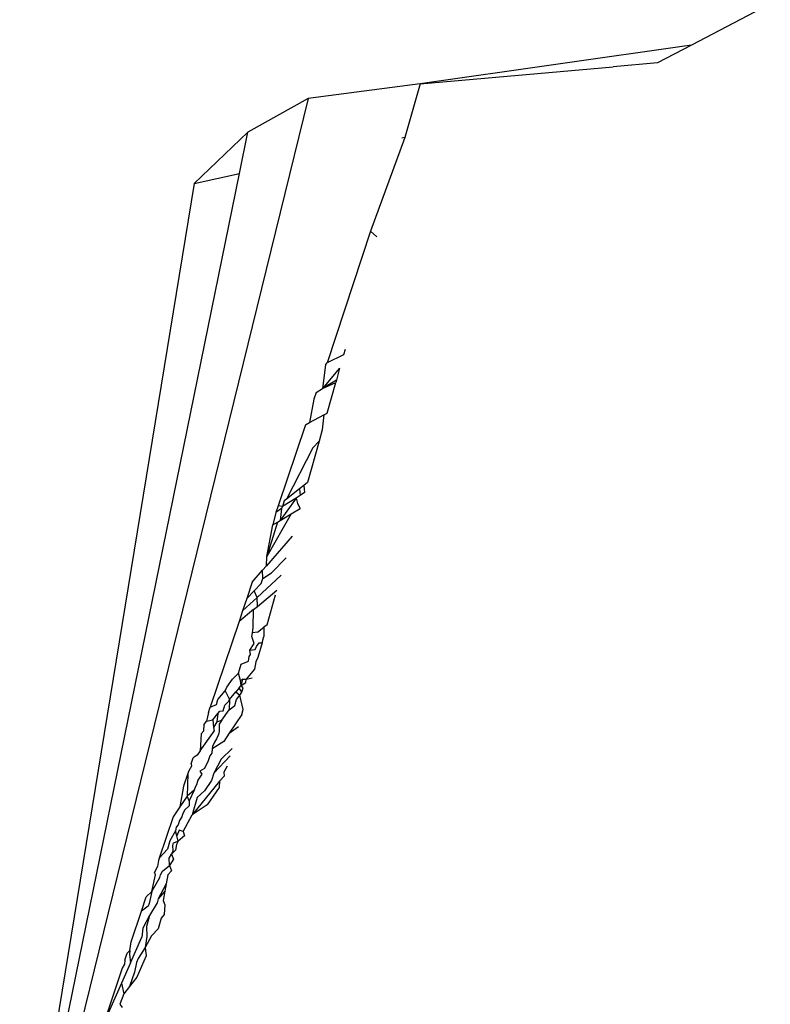
# Model space of a CAD drawing. Units: inches. Extents: x -215 to 232, y -144 to 327.
# Drawn here: x 49 to 49, y 6 to 6 of the extents above; entities that cross this region are included whole.
import ezdxf

# ---------------------------------------------------------------- set-up
doc = ezdxf.new("R2010")
doc.units = ezdxf.units.IN
doc.header["$LTSCALE"] = 5
doc.header["$MEASUREMENT"] = 0
doc.layers.add('C8P_Component', color=7, linetype='Continuous')

# ---------------------------------------------------------------- blocks, each defined once
blk = doc.blocks.new('80002')
for p, q in [((40.70508, -105.13651), (40.59056, -105.19661)), ((40.59056, -105.19661), (40.45921, -105.21525)), ((40.59056, -105.19661), (40.57418, -105.20521)), ((40.45921, -105.21525), (40.55259, -105.2071)), ((40.57418, -105.20521), (40.55259, -105.2071)), ((40.45921, -105.21525), (40.405, -105.22249)), ((40.45921, -105.21525), (40.45182, -105.24137)), ((40.405, -105.22249), (40.26523, -105.79086)), ((40.405, -105.22249), (40.37579, -105.23875)), ((40.37579, -105.23875), (40.34973, -105.26356)), ((40.37172, -105.2587), (40.37579, -105.23875)), ((40.45182, -105.24137), (40.43512, -105.28673)), ((40.45182, -105.24137), (40.4503, -105.2417)), ((40.26528, -105.77997), (40.37172, -105.2587)), ((40.34973, -105.26356), (40.37172, -105.2587)), ((40.34973, -105.26356), (40.26528, -105.77997)), ((40.43512, -105.28673), (40.41419, -105.35041)), ((40.43825, -105.28932), (40.43512, -105.28673)), ((40.42203, -105.3466), (40.41419, -105.35041)), ((40.42279, -105.34395), (40.42203, -105.3466)), ((40.41335, -105.35133), (40.41195, -105.36285)), ((40.41335, -105.35133), (40.41419, -105.35041)), ((40.42004, -105.35296), (40.41195, -105.36285)), ((40.42004, -105.35296), (40.4186, -105.35875)), ((40.4186, -105.35875), (40.41195, -105.36285)), ((40.41195, -105.36285), (40.41828, -105.35988)), ((40.41406, -105.37479), (40.41828, -105.35988)), ((40.4186, -105.35875), (40.41828, -105.35988)), ((40.40882, -105.36478), (40.40774, -105.36799)), ((40.40882, -105.36478), (40.41195, -105.36285)), ((40.40774, -105.36799), (40.40554, -105.3793)), ((40.40554, -105.3793), (40.41255, -105.37559)), ((40.41255, -105.37559), (40.41177, -105.38288)), ((40.41255, -105.37559), (40.41406, -105.37479)), ((40.40357, -105.38035), (40.39036, -105.41956)), ((40.40357, -105.38035), (40.40554, -105.3793)), ((40.41177, -105.38288), (40.41021, -105.38838)), ((40.41021, -105.38838), (40.40456, -105.40835)), ((40.41021, -105.38838), (40.40727, -105.39154)), ((40.40727, -105.39154), (40.39446, -105.41633)), ((40.40456, -105.40835), (40.40277, -105.40977)), ((40.40069, -105.41141), (40.39446, -105.41633)), ((40.40277, -105.40977), (40.40069, -105.41141)), ((40.40069, -105.41141), (40.40105, -105.4147)), ((40.40318, -105.41323), (40.40105, -105.4147)), ((40.40277, -105.40977), (40.40318, -105.41323)), ((40.39917, -105.416), (40.39133, -105.42678)), ((40.39917, -105.416), (40.39252, -105.41993)), ((40.39337, -105.41719), (40.39252, -105.41993)), ((40.39446, -105.41633), (40.39337, -105.41719)), ((40.40105, -105.4147), (40.39917, -105.416)), ((40.39917, -105.416), (40.39974, -105.41847)), ((40.39974, -105.41847), (40.40099, -105.42096)), ((40.39666, -105.42357), (40.38496, -105.44416)), ((40.38926, -105.42282), (40.38787, -105.42887)), ((40.39036, -105.41956), (40.38926, -105.42282)), ((40.39199, -105.42094), (40.38926, -105.42282)), ((40.39252, -105.41993), (40.39036, -105.41956)), ((40.39199, -105.42094), (40.39133, -105.42678)), ((40.39133, -105.42678), (40.39666, -105.42357)), ((40.39252, -105.41993), (40.39199, -105.42094)), ((40.39666, -105.42357), (40.40099, -105.42096)), ((40.39016, -105.42749), (40.38496, -105.44416)), ((40.38787, -105.42887), (40.39016, -105.42749)), ((40.39016, -105.42749), (40.39133, -105.42678)), ((40.38496, -105.44416), (40.38787, -105.42887)), ((40.39723, -105.43425), (40.38479, -105.44864)), ((40.38479, -105.44864), (40.38496, -105.44416)), ((40.39426, -105.44475), (40.38724, -105.452)), ((40.37786, -105.45666), (40.38287, -105.45086)), ((40.38287, -105.45086), (40.38479, -105.44864)), ((40.38293, -105.45485), (40.38287, -105.45086)), ((40.38293, -105.45485), (40.38724, -105.452)), ((40.37786, -105.45666), (40.37524, -105.46442)), ((40.3788, -105.46074), (40.38223, -105.45719)), ((40.38019, -105.46401), (40.39187, -105.45318)), ((40.38223, -105.45719), (40.38293, -105.45485)), ((40.37524, -105.46442), (40.3788, -105.46074)), ((40.38019, -105.46401), (40.3788, -105.46074)), ((40.38037, -105.4683), (40.38979, -105.46054)), ((40.38019, -105.46401), (40.37319, -105.4705)), ((40.37524, -105.46442), (40.37319, -105.4705)), ((40.38037, -105.4683), (40.38019, -105.46401)), ((40.38505, -105.47728), (40.38918, -105.46269)), ((40.37842, -105.4699), (40.37146, -105.47564)), ((40.37319, -105.4705), (40.37146, -105.47564)), ((40.37838, -105.47877), (40.37842, -105.4699)), ((40.37842, -105.4699), (40.38037, -105.4683)), ((40.37146, -105.47564), (40.3575, -105.51706)), ((40.37793, -105.48111), (40.37838, -105.47877)), ((40.38042, -105.48078), (40.37793, -105.48111)), ((40.38042, -105.48078), (40.38354, -105.47842)), ((40.38354, -105.47842), (40.38347, -105.48286)), ((40.38505, -105.47728), (40.38354, -105.47842)), ((40.37759, -105.48293), (40.37793, -105.48111)), ((40.37872, -105.48628), (40.37759, -105.48293)), ((40.38258, -105.486), (40.38347, -105.48286)), ((40.37675, -105.48949), (40.37872, -105.48628)), ((40.37675, -105.48949), (40.37927, -105.48917)), ((40.37705, -105.49166), (40.37675, -105.48949)), ((40.37927, -105.48917), (40.37988, -105.48778)), ((40.37988, -105.48778), (40.38116, -105.48602)), ((40.38258, -105.486), (40.38057, -105.49312)), ((40.38116, -105.48602), (40.38258, -105.486)), ((40.37257, -105.49632), (40.37608, -105.49481)), ((40.37608, -105.49481), (40.37636, -105.49262)), ((40.37636, -105.49262), (40.37705, -105.49166)), ((40.37961, -105.49511), (40.379, -105.49864)), ((40.38057, -105.49312), (40.37961, -105.49511)), ((40.37112, -105.50071), (40.37172, -105.49898)), ((40.37172, -105.49898), (40.37257, -105.49632)), ((40.379, -105.49864), (40.37496, -105.50355)), ((40.3655, -105.5075), (40.36833, -105.50363)), ((40.36833, -105.50363), (40.37112, -105.50071)), ((40.37218, -105.50419), (40.37112, -105.50071)), ((40.37335, -105.50361), (40.37218, -105.50419)), ((40.37241, -105.50665), (40.37218, -105.50419)), ((40.37241, -105.50665), (40.37335, -105.50361)), ((40.37335, -105.50361), (40.37496, -105.50355)), ((40.37475, -105.5052), (40.37496, -105.50355)), ((40.37496, -105.50355), (40.3778, -105.50288)), ((40.36123, -105.51337), (40.36469, -105.50917)), ((40.36469, -105.50917), (40.3655, -105.5075)), ((40.36469, -105.50917), (40.36691, -105.5134)), ((40.36691, -105.5134), (40.36995, -105.50963)), ((40.37152, -105.50773), (40.36995, -105.50963)), ((40.36995, -105.50963), (40.37179, -105.51136)), ((40.37152, -105.50773), (40.37241, -105.50665)), ((40.37287, -105.50984), (40.37152, -105.50773)), ((40.37241, -105.50665), (40.37475, -105.5052)), ((40.3735, -105.50781), (40.37241, -105.50665)), ((40.37287, -105.50984), (40.3735, -105.50781)), ((40.36062, -105.51582), (40.36123, -105.51337)), ((40.36458, -105.51615), (40.36636, -105.51436)), ((40.36636, -105.51436), (40.36691, -105.5134)), ((40.36691, -105.5134), (40.36675, -105.51846)), ((40.36943, -105.51626), (40.37029, -105.51346)), ((40.37029, -105.51346), (40.37179, -105.51136)), ((40.37179, -105.51136), (40.37287, -105.50984)), ((40.37344, -105.51831), (40.37179, -105.51136)), ((40.35661, -105.5197), (40.3575, -105.51706)), ((40.3575, -105.51706), (40.36062, -105.51582)), ((40.36126, -105.52018), (40.36223, -105.519)), ((40.36223, -105.519), (40.36375, -105.51894)), ((40.36319, -105.52347), (40.36675, -105.51846)), ((40.36375, -105.51894), (40.36458, -105.51615)), ((40.36675, -105.51846), (40.36943, -105.51626)), ((40.37279, -105.52059), (40.37344, -105.51831)), ((40.35463, -105.52558), (40.35564, -105.52394)), ((40.35661, -105.5197), (40.35564, -105.52394)), ((40.35564, -105.52394), (40.35877, -105.5232)), ((40.35877, -105.5232), (40.36126, -105.52018)), ((40.35877, -105.5232), (40.35913, -105.52701)), ((40.36126, -105.52018), (40.36077, -105.52414)), ((40.36077, -105.52414), (40.36319, -105.52347)), ((40.36319, -105.52347), (40.3618, -105.52542)), ((40.37279, -105.52059), (40.36673, -105.52964)), ((40.35271, -105.53825), (40.35947, -105.52871)), ((40.35312, -105.53006), (40.35435, -105.52857)), ((40.35435, -105.52857), (40.35463, -105.52558)), ((40.36077, -105.52414), (40.35913, -105.52701)), ((40.35913, -105.52701), (40.35947, -105.52871)), ((40.3618, -105.52542), (40.36178, -105.52889)), ((40.36673, -105.52964), (40.37112, -105.52648)), ((40.35312, -105.53006), (40.35271, -105.53825)), ((40.3606, -105.53245), (40.35951, -105.53405)), ((40.36146, -105.53036), (40.3606, -105.53245)), ((40.36178, -105.52889), (40.36146, -105.53036)), ((40.36673, -105.52964), (40.36403, -105.53368)), ((40.35271, -105.53825), (40.35117, -105.5404)), ((40.35839, -105.53726), (40.35833, -105.53932)), ((40.36403, -105.53368), (40.35839, -105.53726)), ((40.35861, -105.5361), (40.35839, -105.53726)), ((40.35951, -105.53405), (40.35861, -105.5361)), ((40.36809, -105.53718), (40.36279, -105.54236)), ((40.34825, -105.54453), (40.3492, -105.54169)), ((40.35117, -105.5404), (40.3492, -105.54169)), ((40.35725, -105.54063), (40.35652, -105.54308)), ((40.35833, -105.53932), (40.35725, -105.54063)), ((40.36711, -105.54067), (40.35924, -105.54912)), ((40.36279, -105.54236), (40.35924, -105.54912)), ((40.34843, -105.54573), (40.347, -105.54822)), ((40.34825, -105.54453), (40.34843, -105.54573)), ((40.35471, -105.54684), (40.35255, -105.5481)), ((40.35652, -105.54308), (40.35471, -105.54684)), ((40.36569, -105.54569), (40.36416, -105.54863)), ((40.34666, -105.54923), (40.3446, -105.55536)), ((40.34666, -105.54923), (40.34628, -105.56019)), ((40.347, -105.54822), (40.34666, -105.54923)), ((40.35147, -105.55243), (40.35088, -105.55479)), ((40.35341, -105.54953), (40.35147, -105.55243)), ((40.35255, -105.5481), (40.35341, -105.54953)), ((40.35924, -105.54912), (40.35813, -105.55269)), ((40.3643, -105.55058), (40.36195, -105.55289)), ((40.36416, -105.54863), (40.3643, -105.55058)), ((40.3446, -105.55536), (40.3428, -105.56539)), ((40.3497, -105.55724), (40.34628, -105.56019)), ((40.3497, -105.55724), (40.34723, -105.56238)), ((40.36195, -105.55289), (40.3487, -105.56921)), ((40.35015, -105.55581), (40.3497, -105.55724)), ((40.35088, -105.55479), (40.35015, -105.55581)), ((40.35813, -105.55269), (40.35476, -105.55766)), ((40.36191, -105.55608), (40.35595, -105.56442)), ((40.36195, -105.55289), (40.36191, -105.55608)), ((40.34628, -105.56019), (40.3428, -105.56539)), ((40.34723, -105.56238), (40.34628, -105.56019)), ((40.35122, -105.56077), (40.3487, -105.56921)), ((40.35476, -105.55766), (40.35122, -105.56077)), ((40.3428, -105.56539), (40.33961, -105.57015)), ((40.34733, -105.56486), (40.34498, -105.56706)), ((40.34723, -105.56238), (40.34733, -105.56486)), ((40.35595, -105.56442), (40.3487, -105.56921)), ((40.33961, -105.57015), (40.33283, -105.59026)), ((40.34374, -105.57014), (40.34261, -105.57198)), ((40.34401, -105.56906), (40.34374, -105.57014)), ((40.34498, -105.56706), (40.34401, -105.56906)), ((40.34447, -105.57727), (40.3487, -105.56921)), ((40.34103, -105.57526), (40.34071, -105.57706)), ((40.34206, -105.57402), (40.34103, -105.57526)), ((40.34261, -105.57198), (40.34206, -105.57402)), ((40.34071, -105.57706), (40.3379, -105.58177)), ((40.34138, -105.57938), (40.34071, -105.57706)), ((40.34248, -105.57669), (40.34138, -105.57938)), ((40.34198, -105.58201), (40.34138, -105.57938)), ((40.34505, -105.57943), (40.34198, -105.58201)), ((40.34447, -105.57727), (40.34248, -105.57669)), ((40.34447, -105.57727), (40.34505, -105.57943)), ((40.33679, -105.58586), (40.33283, -105.59026)), ((40.3379, -105.58177), (40.33679, -105.58586)), ((40.33944, -105.58411), (40.33968, -105.58278)), ((40.33951, -105.58673), (40.33944, -105.58411)), ((40.33968, -105.58278), (40.34198, -105.58201)), ((40.34116, -105.58357), (40.34062, -105.58636)), ((40.34198, -105.58201), (40.34116, -105.58357)), ((40.33283, -105.59026), (40.33246, -105.59138)), ((40.33766, -105.59025), (40.3387, -105.58826)), ((40.33772, -105.59371), (40.33766, -105.59025)), ((40.34062, -105.58636), (40.3387, -105.58826)), ((40.3387, -105.58826), (40.33951, -105.58673)), ((40.3387, -105.58826), (40.33979, -105.59072)), ((40.33191, -105.5942), (40.33055, -105.59703)), ((40.33246, -105.59138), (40.33191, -105.5942)), ((40.33434, -105.59657), (40.33772, -105.59371)), ((40.33979, -105.59072), (40.33772, -105.59371)), ((40.33772, -105.59371), (40.33871, -105.59634)), ((40.32922, -105.60632), (40.33098, -105.59821)), ((40.32922, -105.60632), (40.33309, -105.59963)), ((40.33098, -105.59821), (40.33055, -105.59703)), ((40.33309, -105.59963), (40.33346, -105.59825)), ((40.33346, -105.59825), (40.33434, -105.59657)), ((40.3369, -105.59831), (40.33613, -105.60258)), ((40.33871, -105.59634), (40.3369, -105.59831)), ((40.33613, -105.60258), (40.33482, -105.60507)), ((40.33613, -105.60258), (40.33549, -105.60617)), ((40.3242, -105.6159), (40.32654, -105.60893)), ((40.32654, -105.60893), (40.32922, -105.60632)), ((40.32922, -105.60632), (40.32796, -105.61214)), ((40.33482, -105.60507), (40.33233, -105.60991)), ((40.33549, -105.60617), (40.33233, -105.60991)), ((40.33549, -105.60617), (40.33467, -105.61078)), ((40.32741, -105.61348), (40.3242, -105.6159)), ((40.32796, -105.61214), (40.32741, -105.61348)), ((40.33179, -105.61189), (40.32816, -105.61794)), ((40.33233, -105.60991), (40.33179, -105.61189)), ((40.33467, -105.61078), (40.33553, -105.61288)), ((40.33553, -105.61288), (40.3352, -105.61756)), ((40.31921, -105.63068), (40.3242, -105.6159)), ((40.32816, -105.61794), (40.32492, -105.62417)), ((40.32816, -105.61794), (40.32671, -105.6233)), ((40.33371, -105.61929), (40.33222, -105.62444)), ((40.3352, -105.61756), (40.33371, -105.61929)), ((40.32671, -105.6233), (40.32676, -105.62816)), ((40.31888, -105.64089), (40.32444, -105.6284)), ((40.32492, -105.62417), (40.32444, -105.6284)), ((40.329, -105.62787), (40.32593, -105.63348)), ((40.32676, -105.62816), (40.32593, -105.63348)), ((40.33222, -105.62444), (40.329, -105.62787)), ((40.31862, -105.63494), (40.31921, -105.63068)), ((40.32593, -105.63348), (40.32255, -105.63875)), ((40.32593, -105.63348), (40.32655, -105.63748)), ((40.3162, -105.63962), (40.31733, -105.63626)), ((40.31733, -105.63626), (40.31862, -105.63494)), ((40.31862, -105.63494), (40.31837, -105.63677)), ((40.31837, -105.63677), (40.31888, -105.64089)), ((40.32655, -105.63748), (40.32202, -105.6479)), ((40.31888, -105.64089), (40.31452, -105.65068)), ((40.31592, -105.64149), (40.31493, -105.6434)), ((40.3162, -105.63962), (40.31592, -105.64149)), ((40.32178, -105.64069), (40.32076, -105.64537)), ((40.32255, -105.63875), (40.32178, -105.64069)), ((40.31493, -105.6434), (40.30608, -105.66965)), ((40.32076, -105.64537), (40.31834, -105.65233)), ((40.32202, -105.6479), (40.31834, -105.65233)), ((40.31452, -105.65068), (40.30608, -105.66965)), ((40.31452, -105.65068), (40.31571, -105.65597)), ((40.31834, -105.65233), (40.31571, -105.65597)), ((40.31571, -105.65597), (40.31375, -105.6609)), ((40.31375, -105.6609), (40.3148, -105.66251))]:
    blk.add_line(p, q)

msp = doc.modelspace()

# ---------------------------------------------------------------- block references
at = {"layer": 'C8P_Component'}
msp.add_blockref('80002', (8.46104, 111.5871), dxfattribs=at)

doc.saveas('drawing.dxf')
